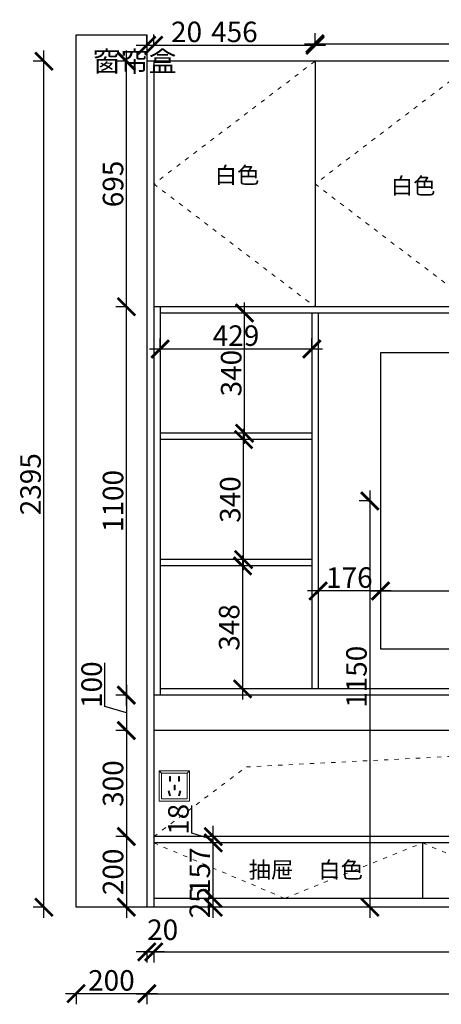
# Model space of a CAD drawing. Units: millimetres. Extents: x 20002 to 30637, y -33358 to -26606.
# Drawn here: x 22460 to 23653, y -31305 to -28517 of the extents above; entities that cross this region are included whole.
import ezdxf

# ---------------------------------------------------------------- set-up
doc = ezdxf.new("R2010")
doc.units = ezdxf.units.MM
doc.linetypes.add('ACAD_ISO03W100', pattern=[30, 12, -18])
doc.linetypes.add('DASHED2', pattern=[0.375, 0.25, -0.125])
doc.layers.add('1', color=7, linetype='Continuous', lineweight=20)
doc.layers.add('电器', color=3, linetype='Continuous', lineweight=9)
doc.layers.add('图层1', color=7, linetype='DASHED2')
doc.styles.get("Standard").update_dxf_attribs({"font": 'arial.ttf'})
doc.dimstyles.new('ISO-25', dxfattribs={"dimtxt": 80, "dimasz": 55, "dimexe": 50, "dimexo": 50, "dimtad": 1, "dimdec": 0, "dimtxsty": 'Standard', "dimblk": 'ARCHTICK', "dimcen": 3, "dimdle": 50, "dimadec": 0, "dimazin": 0, "dimtfac": 1, "dimtdec": 0, "dimtmove": 0, "dimatfit": 3, "dimfxl": 50, "dimfxlon": 1, "dimarcsym": 0})

# ---------------------------------------------------------------- blocks, each defined once
blk = doc.blocks.new('xsdcvf')
at = {"layer": '电器', "color": 251, "lineweight": 13, "ltscale": 5}
for points in [[(21779.2, -71857.3), (21879.2, -71857.3), (21879.2, -71757.3), (21779.2, -71757.3)], [(21787.2, -71849.3), (21871.2, -71849.3), (21871.2, -71765.3), (21787.2, -71765.3)], [(21813, -71791.7), (21816.6, -71791.7), (21816.6, -71775.7), (21813, -71775.7)], [(21843.2, -71791.7), (21846.7, -71791.7), (21846.7, -71775.7), (21843.2, -71775.7)], [(21809, -71824), (21812.4, -71823), (21816.6, -71838.4), (21813.2, -71839.4)], [(21828.2, -71820.1), (21831.7, -71820.1), (21831.7, -71804.1), (21828.2, -71804.1)], [(21850.9, -71824), (21847.5, -71823), (21843.3, -71838.4), (21846.7, -71839.4)]]:
    blk.add_lwpolyline(points, close=True, dxfattribs=at)
for points in [[(21787.2, -71765.3), (21779.2, -71757.3)], [(21871.2, -71765.3), (21879.2, -71757.3)], [(21816.6, -71791.7), (21816.6, -71791.7)], [(21831.7, -71820.1), (21831.7, -71820)], [(21813.2, -71839.3), (21813.2, -71839.4)]]:
    blk.add_lwpolyline(points, dxfattribs=at)
blk = doc.blocks.new('_ArchTick')
at = {"color": 0, "linetype": 'ByBlock', "const_width": 0.15}
blk.add_lwpolyline([(-0.5, -0.5), (0.5, 0.5)], dxfattribs=at)
blk = doc.blocks.new('*D78')
at = {"color": 1, "lineweight": -2, "transparency": 16777216}
for p, q in [((23451.2, -30134.6), (24957.2, -30134.6)), ((23481.2, -30134.6), (23481.2, -30164.6)), ((24927.2, -30134.6), (24927.2, -30164.6))]:
    blk.add_line(p, q, dxfattribs=at)
at = {"layer": 'Defpoints', "color": 0, "transparency": 16777216}
for p in [(23481.2, -30118.9), (24927.2, -30118.9), (24927.2, -30134.6)]:
    blk.add_point(p, dxfattribs=at)
at = {"color": 1, "lineweight": -2, "transparency": 16777216, "xscale": 50, "yscale": 50, "zscale": 50, "rotation": 180}
blk.add_blockref('_ArchTick', (23481.2, -30134.6), dxfattribs=at)
at = {"color": 1, "lineweight": -2, "transparency": 16777216, "xscale": 50, "yscale": 50, "zscale": 50}
blk.add_blockref('_ArchTick', (24927.2, -30134.6), dxfattribs=at)
at = {"color": 1, "transparency": 16777216, "insert": (24204.2, -30104.4), "char_height": 58, "attachment_point": 5}
blk.add_mtext('1446', dxfattribs=at)
blk = doc.blocks.new('*D88')
at = {"color": 1, "lineweight": -2, "transparency": 16777216}
for p, q in [((22869.8, -31156.6), (22789.8, -31156.6)), ((22819.8, -31153.6), (22819.8, -31186.6)), ((22839.8, -31153.6), (22839.8, -31186.6))]:
    blk.add_line(p, q, dxfattribs=at)
at = {"layer": 'Defpoints', "color": 0, "transparency": 16777216}
for p in [(22819.8, -31002.4), (22839.8, -30998.3), (22819.8, -31156.6)]:
    blk.add_point(p, dxfattribs=at)
at = {"color": 1, "lineweight": -2, "transparency": 16777216, "xscale": 50, "yscale": 50, "zscale": 50, "rotation": 180}
blk.add_blockref('_ArchTick', (22819.8, -31156.6), dxfattribs=at)
at = {"color": 1, "lineweight": -2, "transparency": 16777216, "xscale": 50, "yscale": 50, "zscale": 50}
blk.add_blockref('_ArchTick', (22839.8, -31156.6), dxfattribs=at)
at = {"color": 1, "transparency": 16777216, "insert": (22864.8, -31101.3), "char_height": 58, "attachment_point": 5}
blk.add_mtext('20', dxfattribs=at)
blk = doc.blocks.new('*D89')
at = {"color": 1, "lineweight": -2, "transparency": 16777216}
for p, q in [((22789.8, -31274.9), (25629.8, -31274.9)), ((22819.8, -31271.9), (22819.8, -31304.9)), ((25599.8, -31271.9), (25599.8, -31304.9))]:
    blk.add_line(p, q, dxfattribs=at)
at = {"layer": 'Defpoints', "color": 0, "transparency": 16777216}
for p in [(22819.8, -30994.3), (25599.8, -30994.3), (25599.8, -31274.9)]:
    blk.add_point(p, dxfattribs=at)
at = {"color": 1, "lineweight": -2, "transparency": 16777216, "xscale": 50, "yscale": 50, "zscale": 50, "rotation": 180}
blk.add_blockref('_ArchTick', (22819.8, -31274.9), dxfattribs=at)
at = {"color": 1, "lineweight": -2, "transparency": 16777216, "xscale": 50, "yscale": 50, "zscale": 50}
blk.add_blockref('_ArchTick', (25599.8, -31274.9), dxfattribs=at)
at = {"color": 1, "transparency": 16777216, "insert": (24209.8, -31244.7), "char_height": 58, "attachment_point": 5}
blk.add_mtext('2780', dxfattribs=at)
blk = doc.blocks.new('*D90')
at = {"color": 1, "lineweight": -2, "transparency": 16777216}
for p, q in [((22849.8, -31274.9), (22589.8, -31274.9)), ((22619.8, -31271.9), (22619.8, -31304.9)), ((22819.8, -31271.9), (22819.8, -31304.9))]:
    blk.add_line(p, q, dxfattribs=at)
at = {"layer": 'Defpoints', "color": 0, "transparency": 16777216}
for p in [(22819.8, -30855.9), (22619.8, -30955.9), (22619.8, -31274.9)]:
    blk.add_point(p, dxfattribs=at)
at = {"color": 1, "lineweight": -2, "transparency": 16777216, "xscale": 50, "yscale": 50, "zscale": 50, "rotation": 180}
blk.add_blockref('_ArchTick', (22619.8, -31274.9), dxfattribs=at)
at = {"color": 1, "lineweight": -2, "transparency": 16777216, "xscale": 50, "yscale": 50, "zscale": 50}
blk.add_blockref('_ArchTick', (22819.8, -31274.9), dxfattribs=at)
at = {"color": 1, "transparency": 16777216, "insert": (22719.8, -31244.7), "char_height": 58, "attachment_point": 5}
blk.add_mtext('200', dxfattribs=at)
blk = doc.blocks.new('*D19')
at = {"color": 1, "lineweight": -2, "transparency": 16777216}
for p, q in [((22701.6, -30461.8), (22701.6, -30338.1)), ((22762.2, -30400), (22762.2, -30560)), ((22765.2, -30430), (22732.2, -30430)), ((22762.2, -30480), (22701.6, -30461.8)), ((22765.2, -30530), (22732.2, -30530))]:
    blk.add_line(p, q, dxfattribs=at)
at = {"layer": 'Defpoints', "color": 0, "transparency": 16777216}
for p in [(23313.8, -30430), (22762.2, -30530), (22846.8, -30530)]:
    blk.add_point(p, dxfattribs=at)
at = {"color": 1, "lineweight": -2, "transparency": 16777216, "xscale": 50, "yscale": 50, "zscale": 50}
for p, rotation in [((22762.2, -30430), 90), ((22762.2, -30530), 270)]:
    blk.add_blockref('_ArchTick', p, dxfattribs=dict(at, rotation=rotation))
at = {"color": 1, "transparency": 16777216, "insert": (22671.4, -30400), "char_height": 58, "attachment_point": 5, "rotation": 90}
blk.add_mtext('100', dxfattribs=at)
blk = doc.blocks.new('*D23')
at = {"color": 1, "lineweight": -2, "transparency": 16777216}
for p, q in [((22762.2, -30460), (22762.2, -29300)), ((22765.2, -29330), (22732.2, -29330)), ((22765.2, -30430), (22732.2, -30430))]:
    blk.add_line(p, q, dxfattribs=at)
at = {"layer": 'Defpoints', "color": 0, "transparency": 16777216}
for p in [(22762.2, -29330), (22839.8, -29330), (22839.8, -30430)]:
    blk.add_point(p, dxfattribs=at)
at = {"color": 1, "lineweight": -2, "transparency": 16777216, "xscale": 50, "yscale": 50, "zscale": 50}
for p, rotation in [((22762.2, -29330), 90), ((22762.2, -30430), 270)]:
    blk.add_blockref('_ArchTick', p, dxfattribs=dict(at, rotation=rotation))
at = {"color": 1, "transparency": 16777216, "insert": (22731.9, -29880), "char_height": 58, "attachment_point": 5, "rotation": 90}
blk.add_mtext('1100', dxfattribs=at)
blk = doc.blocks.new('*D24')
at = {"color": 1, "lineweight": -2, "transparency": 16777216}
for p, q in [((22762.2, -29360), (22762.2, -28605)), ((22765.2, -28635), (22732.2, -28635)), ((22765.2, -29330), (22732.2, -29330))]:
    blk.add_line(p, q, dxfattribs=at)
at = {"layer": 'Defpoints', "color": 0, "transparency": 16777216}
for p in [(22762.2, -28635), (22861.3, -28635), (22839.8, -29330)]:
    blk.add_point(p, dxfattribs=at)
at = {"color": 1, "lineweight": -2, "transparency": 16777216, "xscale": 50, "yscale": 50, "zscale": 50}
for p, rotation in [((22762.2, -28635), 90), ((22762.2, -29330), 270)]:
    blk.add_blockref('_ArchTick', p, dxfattribs=dict(at, rotation=rotation))
at = {"color": 1, "transparency": 16777216, "insert": (22731.9, -28982.5), "char_height": 58, "attachment_point": 5, "rotation": 90}
blk.add_mtext('695', dxfattribs=at)
blk = doc.blocks.new('*D25')
at = {"color": 1, "lineweight": -2, "transparency": 16777216}
for p, q in [((22762.2, -30500), (22762.2, -30860)), ((22765.2, -30530), (22732.2, -30530)), ((22765.2, -30830), (22732.2, -30830))]:
    blk.add_line(p, q, dxfattribs=at)
at = {"layer": 'Defpoints', "color": 0, "transparency": 16777216}
for p in [(22839.8, -30530), (22762.2, -30830), (22839.8, -30830)]:
    blk.add_point(p, dxfattribs=at)
at = {"color": 1, "lineweight": -2, "transparency": 16777216, "xscale": 50, "yscale": 50, "zscale": 50}
for p, rotation in [((22762.2, -30530), 90), ((22762.2, -30830), 270)]:
    blk.add_blockref('_ArchTick', p, dxfattribs=dict(at, rotation=rotation))
at = {"color": 1, "transparency": 16777216, "insert": (22731.9, -30680), "char_height": 58, "attachment_point": 5, "rotation": 90}
blk.add_mtext('300', dxfattribs=at)
blk = doc.blocks.new('*D26')
at = {"color": 1, "lineweight": -2, "transparency": 16777216}
for p, q in [((22762.2, -30800), (22762.2, -31060)), ((22765.2, -30830), (22732.2, -30830)), ((22765.2, -31030), (22732.2, -31030))]:
    blk.add_line(p, q, dxfattribs=at)
at = {"layer": 'Defpoints', "color": 0, "transparency": 16777216}
for p in [(22839.8, -30830), (22762.2, -31030), (22839.8, -31030)]:
    blk.add_point(p, dxfattribs=at)
at = {"color": 1, "lineweight": -2, "transparency": 16777216, "xscale": 50, "yscale": 50, "zscale": 50}
for p, rotation in [((22762.2, -30830), 90), ((22762.2, -31030), 270)]:
    blk.add_blockref('_ArchTick', p, dxfattribs=dict(at, rotation=rotation))
at = {"color": 1, "transparency": 16777216, "insert": (22731.9, -30930), "char_height": 58, "attachment_point": 5, "rotation": 90}
blk.add_mtext('200', dxfattribs=at)
blk = doc.blocks.new('*D27')
at = {"color": 1, "lineweight": -2, "transparency": 16777216}
for p, q in [((22528.7, -31060), (22528.7, -28605)), ((22531.7, -28635), (22498.7, -28635)), ((22531.7, -31030), (22498.7, -31030))]:
    blk.add_line(p, q, dxfattribs=at)
at = {"layer": 'Defpoints', "color": 0, "transparency": 16777216}
for p in [(22528.7, -28635), (22995.3, -28635), (22839.8, -31030)]:
    blk.add_point(p, dxfattribs=at)
at = {"color": 1, "lineweight": -2, "transparency": 16777216, "xscale": 50, "yscale": 50, "zscale": 50}
for p, rotation in [((22528.7, -28635), 90), ((22528.7, -31030), 270)]:
    blk.add_blockref('_ArchTick', p, dxfattribs=dict(at, rotation=rotation))
at = {"color": 1, "transparency": 16777216, "insert": (22498.5, -29832.5), "char_height": 58, "attachment_point": 5, "rotation": 90}
blk.add_mtext('2395', dxfattribs=at)
blk = doc.blocks.new('*D28')
at = {"color": 1, "lineweight": -2, "transparency": 16777216}
for p, q in [((23090.7, -30034), (23090.7, -30442)), ((23090.7, -30064), (23060.7, -30064)), ((23090.7, -30412), (23060.7, -30412))]:
    blk.add_line(p, q, dxfattribs=at)
at = {"layer": 'Defpoints', "color": 0, "transparency": 16777216}
for p in [(23102.3, -30064), (23090.7, -30412), (23102.3, -30412)]:
    blk.add_point(p, dxfattribs=at)
at = {"color": 1, "lineweight": -2, "transparency": 16777216, "xscale": 50, "yscale": 50, "zscale": 50}
for p, rotation in [((23090.7, -30064), 90), ((23090.7, -30412), 270)]:
    blk.add_blockref('_ArchTick', p, dxfattribs=dict(at, rotation=rotation))
at = {"color": 1, "transparency": 16777216, "insert": (23060.4, -30238), "char_height": 58, "attachment_point": 5, "rotation": 90}
blk.add_mtext('348', dxfattribs=at)
blk = doc.blocks.new('*D29')
at = {"color": 1, "lineweight": -2, "transparency": 16777216}
for p, q in [((23093.6, -30076), (23093.6, -29676)), ((23096.6, -29706), (23063.6, -29706)), ((23096.6, -30046), (23063.6, -30046))]:
    blk.add_line(p, q, dxfattribs=at)
at = {"layer": 'Defpoints', "color": 0, "transparency": 16777216}
for p in [(23093.6, -29706), (23148.8, -29706), (23148.8, -30046)]:
    blk.add_point(p, dxfattribs=at)
at = {"color": 1, "lineweight": -2, "transparency": 16777216, "xscale": 50, "yscale": 50, "zscale": 50}
for p, rotation in [((23093.6, -29706), 90), ((23093.6, -30046), 270)]:
    blk.add_blockref('_ArchTick', p, dxfattribs=dict(at, rotation=rotation))
at = {"color": 1, "transparency": 16777216, "insert": (23063.3, -29876), "char_height": 58, "attachment_point": 5, "rotation": 90}
blk.add_mtext('340', dxfattribs=at)
blk = doc.blocks.new('*D30')
at = {"color": 1, "lineweight": -2, "transparency": 16777216}
for p, q in [((23096.5, -29718), (23096.5, -29318)), ((23096.5, -29348), (23066.5, -29348)), ((23096.5, -29688), (23066.5, -29688))]:
    blk.add_line(p, q, dxfattribs=at)
at = {"layer": 'Defpoints', "color": 0, "transparency": 16777216}
for p in [(23096.5, -29348), (23134.3, -29348), (23134.3, -29688)]:
    blk.add_point(p, dxfattribs=at)
at = {"color": 1, "lineweight": -2, "transparency": 16777216, "xscale": 50, "yscale": 50, "zscale": 50}
for p, rotation in [((23096.5, -29348), 90), ((23096.5, -29688), 270)]:
    blk.add_blockref('_ArchTick', p, dxfattribs=dict(at, rotation=rotation))
at = {"color": 1, "transparency": 16777216, "insert": (23066.2, -29518), "char_height": 58, "attachment_point": 5, "rotation": 90}
blk.add_mtext('340', dxfattribs=at)
blk = doc.blocks.new('*D31')
at = {"color": 1, "lineweight": -2, "transparency": 16777216}
for p, q in [((23304.8, -30131.6), (23304.8, -30164.6)), ((23481.2, -30131.6), (23481.2, -30164.6)), ((23511.2, -30134.6), (23274.8, -30134.6))]:
    blk.add_line(p, q, dxfattribs=at)
at = {"layer": 'Defpoints', "color": 0, "transparency": 16777216}
for p in [(23304.8, -30085.3), (23481.2, -30085.3), (23304.8, -30134.6)]:
    blk.add_point(p, dxfattribs=at)
at = {"color": 1, "lineweight": -2, "transparency": 16777216, "xscale": 50, "yscale": 50, "zscale": 50, "rotation": 180}
blk.add_blockref('_ArchTick', (23304.8, -30134.6), dxfattribs=at)
at = {"color": 1, "lineweight": -2, "transparency": 16777216, "xscale": 50, "yscale": 50, "zscale": 50}
blk.add_blockref('_ArchTick', (23481.2, -30134.6), dxfattribs=at)
at = {"color": 1, "transparency": 16777216, "insert": (23393, -30104.4), "char_height": 58, "attachment_point": 5}
blk.add_mtext('176', dxfattribs=at)
blk = doc.blocks.new('*D32')
at = {"color": 1, "lineweight": -2, "transparency": 16777216}
for p, q in [((22857.8, -29452.6), (22857.8, -29419.6)), ((23286.8, -29452.6), (23286.8, -29419.6)), ((22827.8, -29449.6), (23316.8, -29449.6))]:
    blk.add_line(p, q, dxfattribs=at)
at = {"layer": 'Defpoints', "color": 0, "transparency": 16777216}
for p in [(23286.8, -29449.6), (22857.8, -29512), (23286.8, -29512)]:
    blk.add_point(p, dxfattribs=at)
at = {"color": 1, "lineweight": -2, "transparency": 16777216, "xscale": 50, "yscale": 50, "zscale": 50, "rotation": 180}
blk.add_blockref('_ArchTick', (22857.8, -29449.6), dxfattribs=at)
at = {"color": 1, "lineweight": -2, "transparency": 16777216, "xscale": 50, "yscale": 50, "zscale": 50}
blk.add_blockref('_ArchTick', (23286.8, -29449.6), dxfattribs=at)
at = {"color": 1, "transparency": 16777216, "insert": (23072.3, -29419.4), "char_height": 58, "attachment_point": 5}
blk.add_mtext('429', dxfattribs=at)
blk = doc.blocks.new('*D33')
at = {"color": 1, "lineweight": -2, "transparency": 16777216}
for p, q in [((22809.8, -31156.6), (25149.8, -31156.6)), ((22839.8, -31153.6), (22839.8, -31186.6)), ((25119.8, -31153.6), (25119.8, -31186.6))]:
    blk.add_line(p, q, dxfattribs=at)
at = {"layer": 'Defpoints', "color": 0, "transparency": 16777216}
for p in [(25119.8, -30973.7), (22839.8, -30998.3), (25119.8, -31156.6)]:
    blk.add_point(p, dxfattribs=at)
at = {"color": 1, "lineweight": -2, "transparency": 16777216, "xscale": 50, "yscale": 50, "zscale": 50, "rotation": 180}
blk.add_blockref('_ArchTick', (22839.8, -31156.6), dxfattribs=at)
at = {"color": 1, "lineweight": -2, "transparency": 16777216, "xscale": 50, "yscale": 50, "zscale": 50}
blk.add_blockref('_ArchTick', (25119.8, -31156.6), dxfattribs=at)
at = {"color": 1, "transparency": 16777216, "insert": (23979.8, -31126.3), "char_height": 58, "attachment_point": 5}
blk.add_mtext('2280', dxfattribs=at)
blk = doc.blocks.new('*D35')
at = {"color": 1, "lineweight": -2, "transparency": 16777216}
for p, q in [((23450.8, -29850), (23450.8, -31060)), ((23450.8, -29880), (23420.8, -29880)), ((23450.8, -31030), (23420.8, -31030))]:
    blk.add_line(p, q, dxfattribs=at)
at = {"layer": 'Defpoints', "color": 0, "transparency": 16777216}
for p in [(23481.2, -29880), (23450.8, -31030), (23458.6, -31030)]:
    blk.add_point(p, dxfattribs=at)
at = {"color": 1, "lineweight": -2, "transparency": 16777216, "xscale": 50, "yscale": 50, "zscale": 50}
for p, rotation in [((23450.8, -29880), 90), ((23450.8, -31030), 270)]:
    blk.add_blockref('_ArchTick', p, dxfattribs=dict(at, rotation=rotation))
at = {"color": 1, "transparency": 16777216, "insert": (23420.6, -30377.7), "char_height": 58, "attachment_point": 5, "rotation": 90}
blk.add_mtext('1150', dxfattribs=at)
blk = doc.blocks.new('*D54')
at = {"color": 1, "lineweight": -2, "transparency": 16777216}
for p, q in [((22819.8, -28592.8), (22819.8, -28559.8)), ((22839.8, -28592.8), (22839.8, -28559.8)), ((22789.8, -28589.8), (22839.8, -28589.8)), ((22839.8, -28589.8), (22974.9, -28589.8))]:
    blk.add_line(p, q, dxfattribs=at)
at = {"layer": 'Defpoints', "color": 0, "transparency": 16777216}
for p in [(22839.8, -28589.8), (22819.8, -28694.7), (22839.8, -28694.7)]:
    blk.add_point(p, dxfattribs=at)
at = {"color": 1, "lineweight": -2, "transparency": 16777216, "xscale": 50, "yscale": 50, "zscale": 50, "rotation": 180}
blk.add_blockref('_ArchTick', (22819.8, -28589.8), dxfattribs=at)
at = {"color": 1, "lineweight": -2, "transparency": 16777216, "xscale": 50, "yscale": 50, "zscale": 50}
blk.add_blockref('_ArchTick', (22839.8, -28589.8), dxfattribs=at)
at = {"color": 1, "transparency": 16777216, "insert": (22932.4, -28559.5), "char_height": 58, "attachment_point": 5}
blk.add_mtext('20', dxfattribs=at)
blk = doc.blocks.new('*D55')
at = {"color": 1, "lineweight": -2, "transparency": 16777216}
for p, q in [((22839.8, -28592.8), (22839.8, -28559.8)), ((23295.8, -28592.8), (23295.8, -28559.8)), ((22809.8, -28589.8), (23325.8, -28589.8))]:
    blk.add_line(p, q, dxfattribs=at)
at = {"layer": 'Defpoints', "color": 0, "transparency": 16777216}
for p in [(23295.8, -28589.8), (22839.8, -28694.7), (23295.8, -28724.2)]:
    blk.add_point(p, dxfattribs=at)
at = {"color": 1, "lineweight": -2, "transparency": 16777216, "xscale": 50, "yscale": 50, "zscale": 50, "rotation": 180}
blk.add_blockref('_ArchTick', (22839.8, -28589.8), dxfattribs=at)
at = {"color": 1, "lineweight": -2, "transparency": 16777216, "xscale": 50, "yscale": 50, "zscale": 50}
blk.add_blockref('_ArchTick', (23295.8, -28589.8), dxfattribs=at)
at = {"color": 1, "transparency": 16777216, "insert": (23067.8, -28559.5), "char_height": 58, "attachment_point": 5}
blk.add_mtext('456', dxfattribs=at)
blk = doc.blocks.new('*D56')
at = {"color": 1, "lineweight": -2, "transparency": 16777216}
for p, q in [((23295.8, -28588.8), (23295.8, -28555.8)), ((24207.8, -28588.8), (24207.8, -28555.8)), ((23265.8, -28585.8), (24237.8, -28585.8))]:
    blk.add_line(p, q, dxfattribs=at)
at = {"layer": 'Defpoints', "color": 0, "transparency": 16777216}
for p in [(24207.8, -28585.8), (24207.8, -28690.7), (23295.8, -28724.2)]:
    blk.add_point(p, dxfattribs=at)
at = {"color": 1, "lineweight": -2, "transparency": 16777216, "xscale": 50, "yscale": 50, "zscale": 50, "rotation": 180}
blk.add_blockref('_ArchTick', (23295.8, -28585.8), dxfattribs=at)
at = {"color": 1, "lineweight": -2, "transparency": 16777216, "xscale": 50, "yscale": 50, "zscale": 50}
blk.add_blockref('_ArchTick', (24207.8, -28585.8), dxfattribs=at)
at = {"color": 1, "transparency": 16777216, "insert": (23751.8, -28555.5), "char_height": 58, "attachment_point": 5}
blk.add_mtext('912', dxfattribs=at)
blk = doc.blocks.new('*D66')
at = {"color": 1, "lineweight": -2, "transparency": 16777216}
for p, q in [((23007.6, -31060), (23007.6, -30975)), ((23007.6, -31005), (22977.6, -31005)), ((23007.6, -31030), (22977.6, -31030))]:
    blk.add_line(p, q, dxfattribs=at)
at = {"layer": 'Defpoints', "color": 0, "transparency": 16777216}
for p in [(23007.6, -31005), (23007.6, -31005), (23007.6, -31030)]:
    blk.add_point(p, dxfattribs=at)
at = {"color": 1, "lineweight": -2, "transparency": 16777216, "xscale": 50, "yscale": 50, "zscale": 50}
for p, rotation in [((23007.6, -31005), 90), ((23007.6, -31030), 270)]:
    blk.add_blockref('_ArchTick', p, dxfattribs=dict(at, rotation=rotation))
at = {"color": 1, "transparency": 16777216, "insert": (22977.3, -31017.5), "char_height": 58, "attachment_point": 5, "rotation": 90}
blk.add_mtext('25', dxfattribs=at)
blk = doc.blocks.new('*D67')
at = {"color": 1, "lineweight": -2, "transparency": 16777216}
for p, q in [((23007.6, -31035), (23007.6, -30818)), ((23010.6, -30848), (22977.6, -30848)), ((23007.6, -31005), (22977.6, -31005))]:
    blk.add_line(p, q, dxfattribs=at)
at = {"layer": 'Defpoints', "color": 0, "transparency": 16777216}
for p in [(23007.6, -30848), (23061.7, -30848), (23007.6, -31005)]:
    blk.add_point(p, dxfattribs=at)
at = {"color": 1, "lineweight": -2, "transparency": 16777216, "xscale": 50, "yscale": 50, "zscale": 50}
for p, rotation in [((23007.6, -30848), 90), ((23007.6, -31005), 270)]:
    blk.add_blockref('_ArchTick', p, dxfattribs=dict(at, rotation=rotation))
at = {"color": 1, "transparency": 16777216, "insert": (22977.3, -30926.5), "char_height": 58, "attachment_point": 5, "rotation": 90}
blk.add_mtext('157', dxfattribs=at)
blk = doc.blocks.new('*D68')
at = {"color": 1, "lineweight": -2, "transparency": 16777216}
for p, q in [((22947, -30820.8), (22947, -30741.9)), ((23007.6, -30878), (23007.6, -30800)), ((23007.6, -30839), (22947, -30820.8)), ((23010.6, -30830), (22977.6, -30830)), ((23010.6, -30848), (22977.6, -30848))]:
    blk.add_line(p, q, dxfattribs=at)
at = {"layer": 'Defpoints', "color": 0, "transparency": 16777216}
for p in [(23007.6, -30830), (23061.7, -30848), (23067.9, -30830)]:
    blk.add_point(p, dxfattribs=at)
at = {"color": 1, "lineweight": -2, "transparency": 16777216, "xscale": 50, "yscale": 50, "zscale": 50}
for p, rotation in [((23007.6, -30830), 90), ((23007.6, -30848), 270)]:
    blk.add_blockref('_ArchTick', p, dxfattribs=dict(at, rotation=rotation))
at = {"color": 1, "transparency": 16777216, "insert": (22916.8, -30781.3), "char_height": 58, "attachment_point": 5, "rotation": 90}
blk.add_mtext('18', dxfattribs=at)

msp = doc.modelspace()

# ---------------------------------------------------------------- linework, layer by layer
for p, q in [((22619.8, -31030), (22619.8, -28560)), ((22619.8, -28560), (22819.8, -28560)), ((22819.8, -28560), (22819.8, -28635)), ((25599.8, -28635), (22819.8, -28635)), ((22819.8, -28635), (22819.8, -31030)), ((22839.8, -28635), (22839.8, -31030)), ((23295.8, -28635), (23295.8, -29330)), ((25119.8, -29330), (22839.8, -29330)), ((25119.8, -30530), (22839.8, -30530)), ((23599.8, -30848), (23599.8, -31005)), ((25579.8, -31005), (22839.8, -31005)), ((25599.8, -31030), (22619.8, -31030))]:
    msp.add_line(p, q)
at = {"color": 3}
for p, q in [((22857.8, -29330), (22857.8, -30430)), ((25101.8, -29348), (22857.8, -29348)), ((23286.8, -29348), (23286.8, -30412)), ((23304.8, -29348), (23304.8, -30412)), ((23286.8, -29688), (22857.8, -29688)), ((23286.8, -29706), (22857.8, -29706)), ((23286.8, -30046), (22857.8, -30046)), ((23286.8, -30064), (22857.8, -30064)), ((25119.8, -30430), (22839.8, -30430)), ((25101.8, -30412), (22857.8, -30412)), ((25119.8, -30830), (22839.8, -30830)), ((25119.8, -30848), (22839.8, -30848))]:
    msp.add_line(p, q, dxfattribs=at)
at = {"color": 8}
msp.add_lwpolyline([(23481.2, -30299), (24927.2, -30299), (24927.2, -29461), (23481.2, -29461)], close=True, dxfattribs=at)
at = {"layer": '1', "color": 252, "linetype": 'ACAD_ISO03W100', "lineweight": 15}
for points in [[(23295.8, -28635), (22839.8, -28982.5), (23295.8, -29330)], [(23751.8, -28635), (23295.8, -28982.5), (23751.8, -29330)], [(22839.8, -30830), (23101.6, -30632.8), (25119.8, -30530)], [(22839.8, -30848), (23209.8, -31005), (23599.8, -30848)], [(23599.8, -30848), (23969.8, -31005), (24359.8, -30848)]]:
    msp.add_lwpolyline(points, dxfattribs=at)

# ---------------------------------------------------------------- block references
at = {"layer": '1', "color": 0, "xscale": 0.86, "yscale": 0.86, "zscale": 0.86}
msp.add_blockref('xsdcvf', (4124.7, 31067.3), dxfattribs=at)

# ---------------------------------------------------------------- texts
at = {"layer": '图层1', "attachment_point": 1}
for s, insert, char_height, width in [('{\\fSimSun|b0|i0|c134|p2;窗帘盒}', (22667.2, -28606.6), 57.869, 59.579), ('{\\fSimSun|b0|i0|c134|p2;白色}', (23012.1, -28934.4), 46.295, 932.625), ('{\\fSimSun|b0|i0|c134|p2;白色}', (23510.2, -28964.7), 46.295, 932.625), ('{\\fSimSun|b0|i0|c134|p2;抽屉}', (23108.1, -30901), 46.295, 932.625), ('{\\fSimSun|b0|i0|c134|p2;白色}', (23305.1, -30901), 46.295, 932.625)]:
    msp.add_mtext(s, dxfattribs=dict(at, insert=insert, char_height=char_height, width=width))

# ---------------------------------------------------------------- dimensions: what is measured, and where the dimension line sits
for base, p1, p2, override, picture, middle in [((22839.8, -28589.8), (22819.8, -28694.7), (22839.8, -28694.7), {"dimtxt": 58, "dimasz": 50, "dimexe": 30, "dimexo": 40, "dimcen": 2.5, "dimdle": 30, "dimclrd": 1, "dimclre": 1, "dimclrt": 1, "dimfxl": 3, "dimtfillclr": 1, "dimarcsym": 1}, '*D54', (22932.4, -28559.5)), ((23295.8, -28589.8), (22839.8, -28694.7), (23295.8, -28724.2), {"dimtxt": 58, "dimasz": 50, "dimexe": 30, "dimexo": 40, "dimcen": 2.5, "dimdle": 30, "dimclrd": 1, "dimclre": 1, "dimclrt": 1, "dimtmove": 1, "dimfxl": 3, "dimtfillclr": 1, "dimarcsym": 1}, '*D55', (23067.8, -28559.5)), ((24207.8, -28585.8), (23295.8, -28724.2), (24207.8, -28690.7), {"dimtxt": 58, "dimasz": 50, "dimexe": 30, "dimexo": 40, "dimcen": 2.5, "dimdle": 30, "dimclrd": 1, "dimclre": 1, "dimclrt": 1, "dimtmove": 1, "dimfxl": 3, "dimtfillclr": 1, "dimarcsym": 1}, '*D56', (23751.8, -28555.5)), ((23286.8, -29449.6), (22857.8, -29512), (23286.8, -29512), {"dimtxt": 58, "dimasz": 50, "dimexe": 30, "dimexo": 40, "dimcen": 2.5, "dimdle": 30, "dimclrd": 1, "dimclre": 1, "dimclrt": 1, "dimfxl": 3, "dimtfillclr": 1, "dimarcsym": 1}, '*D32', (23072.3, -29419.4)), ((23304.8, -30134.6), (23481.2, -30085.3), (23304.8, -30085.3), {"dimtxt": 58, "dimasz": 50, "dimexe": 30, "dimexo": 40, "dimcen": 2.5, "dimdle": 30, "dimclrd": 1, "dimclre": 1, "dimclrt": 1, "dimfxl": 3, "dimtfillclr": 1, "dimarcsym": 1}, '*D31', (23393, -30104.4)), ((24927.2, -30134.6), (23481.2, -30118.9), (24927.2, -30118.9), {"dimtxt": 58, "dimasz": 50, "dimexe": 30, "dimexo": 40, "dimcen": 2.5, "dimdle": 30, "dimclrd": 1, "dimclre": 1, "dimclrt": 1, "dimfxl": 3, "dimtfillclr": 1, "dimarcsym": 1}, '*D78', (24204.2, -30104.4)), ((22619.8, -31274.9), (22819.8, -30855.9), (22619.8, -30955.9), {"dimtxt": 58, "dimasz": 50, "dimexe": 30, "dimexo": 40, "dimcen": 2.5, "dimdle": 30, "dimclrd": 1, "dimclre": 1, "dimclrt": 1, "dimfxl": 3, "dimtfillclr": 1, "dimarcsym": 1}, '*D90', (22719.8, -31244.7)), ((25599.8, -31274.9), (22819.8, -30994.3), (25599.8, -30994.3), {"dimtxt": 58, "dimasz": 50, "dimexe": 30, "dimexo": 40, "dimcen": 2.5, "dimdle": 30, "dimclrd": 1, "dimclre": 1, "dimclrt": 1, "dimfxl": 3, "dimtfillclr": 1, "dimarcsym": 1}, '*D89', (24209.8, -31244.7)), ((25119.8, -31156.6), (22839.8, -30998.3), (25119.8, -30973.7), {"dimtxt": 58, "dimasz": 50, "dimexe": 30, "dimexo": 40, "dimcen": 2.5, "dimdle": 30, "dimclrd": 1, "dimclre": 1, "dimclrt": 1, "dimfxl": 3, "dimtfillclr": 1, "dimarcsym": 1}, '*D33', (23979.8, -31126.3))]:
    dim = msp.add_linear_dim(base=base, p1=p1, p2=p2, dimstyle='ISO-25', override=override)
    dim.commit()
    dim.dimension.update_dxf_attribs({"geometry": picture, "text_midpoint": middle})
for base, p1, p2, override, picture, middle in [((22528.7, -28635), (22839.8, -31030), (22995.3, -28635), {"dimtxt": 58, "dimasz": 50, "dimexe": 30, "dimexo": 40, "dimcen": 2.5, "dimdle": 30, "dimclrd": 1, "dimclre": 1, "dimclrt": 1, "dimfxl": 3, "dimtfillclr": 1, "dimarcsym": 1}, '*D27', (22498.5, -29832.5)), ((22762.2, -28635), (22839.8, -29330), (22861.3, -28635), {"dimtxt": 58, "dimasz": 50, "dimexe": 30, "dimexo": 40, "dimcen": 2.5, "dimdle": 30, "dimclrd": 1, "dimclre": 1, "dimclrt": 1, "dimfxl": 3, "dimtfillclr": 1, "dimarcsym": 1}, '*D24', (22731.9, -28982.5)), ((22762.2, -29330), (22839.8, -30430), (22839.8, -29330), {"dimtxt": 58, "dimasz": 50, "dimexe": 30, "dimexo": 40, "dimcen": 2.5, "dimdle": 30, "dimclrd": 1, "dimclre": 1, "dimclrt": 1, "dimfxl": 3, "dimtfillclr": 1, "dimarcsym": 1}, '*D23', (22731.9, -29880)), ((23096.5, -29348), (23134.3, -29688), (23134.3, -29348), {"dimtxt": 58, "dimasz": 50, "dimexe": 30, "dimexo": 40, "dimcen": 2.5, "dimdle": 30, "dimclrd": 1, "dimclre": 1, "dimclrt": 1, "dimfxl": 3, "dimtfillclr": 1, "dimarcsym": 1}, '*D30', (23066.2, -29518)), ((23093.6, -29706), (23148.8, -30046), (23148.8, -29706), {"dimtxt": 58, "dimasz": 50, "dimexe": 30, "dimexo": 40, "dimcen": 2.5, "dimdle": 30, "dimclrd": 1, "dimclre": 1, "dimclrt": 1, "dimfxl": 3, "dimtfillclr": 1, "dimarcsym": 1}, '*D29', (23063.3, -29876)), ((23090.7, -30412), (23102.3, -30064), (23102.3, -30412), {"dimtxt": 58, "dimasz": 50, "dimexe": 30, "dimexo": 40, "dimcen": 2.5, "dimdle": 30, "dimclrd": 1, "dimclre": 1, "dimclrt": 1, "dimfxl": 3, "dimtfillclr": 1, "dimarcsym": 1}, '*D28', (23060.4, -30238)), ((22762.2, -30530), (23313.8, -30430), (22846.8, -30530), {"dimtxt": 58, "dimasz": 50, "dimexe": 30, "dimexo": 40, "dimcen": 2.5, "dimdle": 30, "dimclrd": 1, "dimclre": 1, "dimclrt": 1, "dimtmove": 1, "dimfxl": 3, "dimtfillclr": 1, "dimarcsym": 1}, '*D19', (22671.4, -30461.2)), ((22762.2, -30830), (22839.8, -30530), (22839.8, -30830), {"dimtxt": 58, "dimasz": 50, "dimexe": 30, "dimexo": 40, "dimcen": 2.5, "dimdle": 30, "dimclrd": 1, "dimclre": 1, "dimclrt": 1, "dimfxl": 3, "dimtfillclr": 1, "dimarcsym": 1}, '*D25', (22731.9, -30680)), ((23007.6, -30830), (23061.7, -30848), (23067.9, -30830), {"dimtxt": 58, "dimasz": 50, "dimexe": 30, "dimexo": 40, "dimcen": 2.5, "dimdle": 30, "dimclrd": 1, "dimclre": 1, "dimclrt": 1, "dimtmove": 1, "dimfxl": 3, "dimtfillclr": 1, "dimarcsym": 1}, '*D68', (22916.8, -30820.2)), ((22762.2, -31030), (22839.8, -30830), (22839.8, -31030), {"dimtxt": 58, "dimasz": 50, "dimexe": 30, "dimexo": 40, "dimcen": 2.5, "dimdle": 30, "dimclrd": 1, "dimclre": 1, "dimclrt": 1, "dimtmove": 1, "dimfxl": 3, "dimtfillclr": 1, "dimarcsym": 1}, '*D26', (22731.9, -30930)), ((23007.6, -30848), (23007.6, -31005), (23061.7, -30848), {"dimtxt": 58, "dimasz": 50, "dimexe": 30, "dimexo": 40, "dimcen": 2.5, "dimdle": 30, "dimclrd": 1, "dimclre": 1, "dimclrt": 1, "dimtmove": 1, "dimfxl": 3, "dimtfillclr": 1, "dimarcsym": 1}, '*D67', (22977.3, -30926.5))]:
    dim = msp.add_linear_dim(base=base, p1=p1, p2=p2, angle=90, dimstyle='ISO-25', override=override)
    dim.commit()
    dim.dimension.update_dxf_attribs({"geometry": picture, "text_midpoint": middle})
for base, p1, p2, picture, middle in [((23450.8, -31030), (23481.2, -29880), (23458.6, -31030), '*D35', (23450.8, -30377.7)), ((23007.6, -31005), (23007.6, -31030), (23007.6, -31005), '*D66', (23007.6, -31017.5))]:
    dim = msp.add_linear_dim(base=base, p1=p1, p2=p2, angle=90, dimstyle='ISO-25', override={"dimtxt": 58, "dimasz": 50, "dimexe": 30, "dimexo": 40, "dimcen": 2.5, "dimdle": 30, "dimclrd": 1, "dimclre": 1, "dimclrt": 1, "dimfxl": 3, "dimtfillclr": 1, "dimarcsym": 1})
    dim.commit()
    dim.dimension.update_dxf_attribs({"geometry": picture, "text_midpoint": middle, "dimtype": 128})
dim = msp.add_linear_dim(base=(22819.8, -31156.6), p1=(22839.8, -30998.3), p2=(22819.8, -31002.4), dimstyle='ISO-25', override={"dimtxt": 58, "dimasz": 50, "dimexe": 30, "dimexo": 40, "dimcen": 2.5, "dimdle": 30, "dimclrd": 1, "dimclre": 1, "dimclrt": 1, "dimtmove": 1, "dimfxl": 3, "dimtfillclr": 1, "dimarcsym": 1})
dim.commit()
dim.dimension.update_dxf_attribs({"geometry": '*D88', "text_midpoint": (22864.8, -31131.6), "dimtype": 128})

doc.saveas('drawing.dxf')
